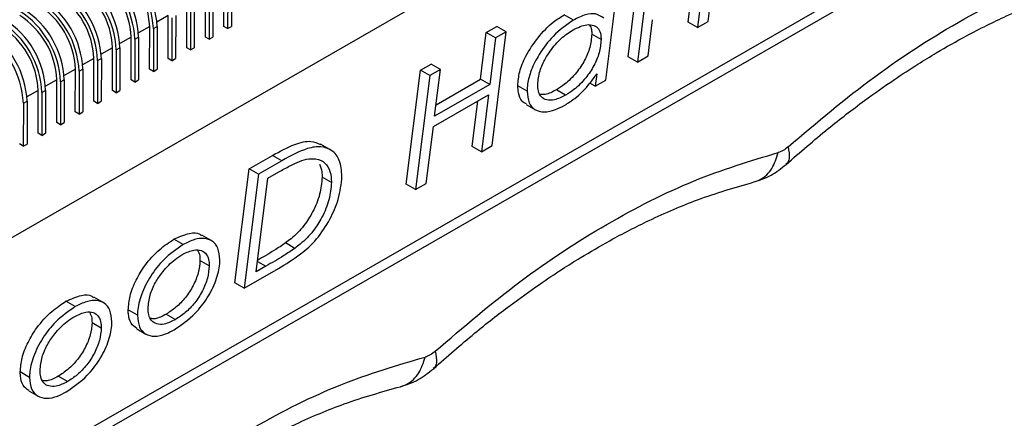
# Model space of a CAD drawing. Units: millimetres. Extents: x 5 to 297, y 6 to 206.
# Drawn here: x 257 to 276, y 125 to 133 of the extents above; entities that cross this region are included whole.
import ezdxf

# ---------------------------------------------------------------- set-up
doc = ezdxf.new("R2010")
doc.units = ezdxf.units.MM

msp = doc.modelspace()

# ---------------------------------------------------------------- linework, layer by layer
at = {"color": 7, "linetype": 'Continuous', "lineweight": 25}
for p, q in [((253.637512, 126.874366), (274.143591, 138.680716)), ((274.138172, 133.982482), (253.632094, 122.176132)), ((253.632329, 122.380098), (273.961395, 134.084533)), ((268.932783, 132.374741), (269.132116, 133.963032)), ((269.308892, 133.860981), (269.10956, 132.27269)), ((261.240863, 132.950393), (261.241806, 133.767477)), ((261.312517, 133.726656), (261.311574, 132.909572)), ((261.383227, 133.767368), (261.382285, 132.950284)), ((270.074504, 133.032085), (270.165884, 133.76491)), ((270.342661, 133.662859), (270.251281, 132.930034)), ((270.45451, 133.047043), (270.545889, 133.779867)), ((260.88731, 132.746835), (260.888253, 133.563919)), ((260.958963, 133.523098), (260.958021, 132.706014)), ((261.029674, 133.56381), (261.028732, 132.746726)), ((268.509598, 131.927262), (268.70893, 133.515553)), ((260.533757, 132.543277), (260.5347, 133.360361)), ((260.60541, 133.319541), (260.604468, 132.502457)), ((260.676121, 133.360252), (260.675179, 132.543168)), ((260.180204, 132.339719), (260.181147, 133.156803)), ((260.251857, 133.115983), (260.250915, 132.298899)), ((260.322568, 133.156695), (260.321626, 132.33961)), ((267.891147, 133.070567), (267.71437, 133.172618)), ((269.312789, 132.389699), (269.399577, 133.080295)), ((270.251281, 132.930034), (270.45451, 133.047043)), ((259.826651, 132.136162), (259.827594, 132.953246)), ((259.898304, 132.912425), (259.897362, 132.095341)), ((259.898304, 132.912425), (259.969015, 132.953137)), ((259.969015, 132.953137), (259.968072, 132.136053)), ((261.311574, 132.909572), (261.240863, 132.950393)), ((261.311574, 132.909572), (261.382285, 132.950284)), ((266.232131, 132.836248), (266.435359, 132.953256)), ((266.612136, 132.851205), (266.435359, 132.953256)), ((270.251281, 132.930034), (270.074504, 133.032085)), ((259.473098, 131.932604), (259.47404, 132.749688)), ((259.544751, 132.708867), (259.543809, 131.891783)), ((259.544751, 132.708867), (259.615462, 132.749579)), ((259.615462, 132.749579), (259.614519, 131.932495)), ((260.958021, 132.706014), (260.88731, 132.746835)), ((260.958021, 132.706014), (261.028732, 132.746726)), ((266.121342, 131.945218), (266.232131, 132.836248)), ((266.408908, 132.734197), (266.232131, 132.836248)), ((266.408908, 132.734197), (266.298119, 131.843167)), ((266.342569, 130.679598), (266.612136, 132.851205)), ((266.612136, 132.851205), (266.408908, 132.734197)), ((268.418559, 132.703301), (268.241782, 132.805352)), ((259.119545, 131.729046), (259.120487, 132.54613)), ((259.191198, 132.50531), (259.190256, 131.688226)), ((259.191198, 132.50531), (259.261909, 132.546021)), ((259.261909, 132.546021), (259.260966, 131.728937)), ((260.604468, 132.502457), (260.533757, 132.543277)), ((260.604468, 132.502457), (260.675179, 132.543168)), ((258.765992, 131.525488), (258.766934, 132.342572)), ((258.837645, 132.301752), (258.836703, 131.484668)), ((258.837645, 132.301752), (258.908356, 132.342464)), ((258.908356, 132.342464), (258.907413, 131.525379)), ((260.250915, 132.298899), (260.180204, 132.339719)), ((260.250915, 132.298899), (260.321626, 132.33961)), ((269.10956, 132.27269), (268.932783, 132.374741)), ((269.10956, 132.27269), (269.312789, 132.389699)), ((258.412439, 131.321931), (258.413381, 132.139015)), ((258.484092, 132.098194), (258.554803, 132.138906)), ((258.554803, 132.138906), (258.55386, 131.321822)), ((259.897362, 132.095341), (259.826651, 132.136162)), ((259.897362, 132.095341), (259.968072, 132.136053)), ((264.710659, 129.943858), (264.980228, 132.115466)), ((264.980228, 132.115466), (265.183457, 132.232475)), ((265.157004, 132.013415), (264.980228, 132.115466)), ((265.360234, 132.130424), (265.157004, 132.013415)), ((265.360234, 132.130424), (265.183457, 132.232475)), ((265.249793, 131.239595), (265.360234, 132.130424)), ((258.058886, 131.118373), (258.059828, 131.935457)), ((258.130539, 131.894636), (258.201249, 131.935348)), ((258.201249, 131.935348), (258.200307, 131.118264)), ((258.484092, 132.098194), (258.48315, 131.28111)), ((259.543809, 131.891783), (259.473098, 131.932604)), ((259.543809, 131.891783), (259.614519, 131.932495)), ((265.157004, 132.013415), (264.887436, 129.841807)), ((265.277005, 131.459093), (266.121342, 131.945218)), ((266.298119, 131.843167), (266.121342, 131.945218)), ((268.336356, 132.049275), (268.306368, 131.810253)), ((268.306368, 131.810253), (268.509598, 131.927262)), ((257.705333, 130.914815), (257.706275, 131.731899)), ((257.776986, 131.691079), (257.847696, 131.73179)), ((257.847696, 131.73179), (257.846754, 130.914706)), ((258.130539, 131.894636), (258.129596, 131.077552)), ((266.298119, 131.843167), (265.249793, 131.239595)), ((267.010447, 131.719702), (266.833671, 131.821753)), ((267.744083, 131.641626), (267.567306, 131.743677)), ((268.306368, 131.810253), (268.204757, 131.868912)), ((257.776986, 131.691079), (257.776043, 130.873995)), ((259.190256, 131.688226), (259.119545, 131.729046)), ((259.190256, 131.688226), (259.260966, 131.728937)), ((265.225799, 131.044821), (266.274125, 131.648393)), ((266.274125, 131.648393), (266.13934, 130.562589)), ((257.423433, 131.487521), (257.42249, 130.670437)), ((257.423433, 131.487521), (257.494143, 131.528233)), ((257.494143, 131.528233), (257.493201, 130.711148)), ((258.836703, 131.484668), (258.765992, 131.525488)), ((258.836703, 131.484668), (258.907413, 131.525379)), ((265.962563, 130.66464), (266.070098, 131.530926)), ((266.995065, 131.465287), (267.171841, 131.363236)), ((258.48315, 131.28111), (258.412439, 131.321931)), ((258.48315, 131.28111), (258.55386, 131.321822)), ((258.129596, 131.077552), (258.058886, 131.118373)), ((258.129596, 131.077552), (258.200307, 131.118264)), ((265.090665, 129.958816), (265.225799, 131.044821)), ((257.776043, 130.873995), (257.705333, 130.914815)), ((257.776043, 130.873995), (257.846754, 130.914706)), ((257.42249, 130.670437), (257.35178, 130.711257)), ((257.42249, 130.670437), (257.493201, 130.711148)), ((263.257462, 130.606362), (263.080685, 130.708413)), ((266.13934, 130.562589), (265.962563, 130.66464)), ((266.13934, 130.562589), (266.342569, 130.679598)), ((261.72073, 130.238814), (262.164966, 130.494582)), ((262.341742, 130.392531), (262.164966, 130.494582)), ((261.451162, 128.067207), (261.72073, 130.238814)), ((261.897507, 130.136763), (261.72073, 130.238814)), ((262.341742, 130.392531), (261.897507, 130.136763)), ((261.897507, 130.136763), (261.627939, 127.965156)), ((261.855513, 128.27714), (262.077091, 130.059199)), ((262.077091, 130.059199), (262.283468, 130.17802)), ((263.285772, 129.976728), (263.108995, 130.078779)), ((264.887436, 129.841807), (264.710659, 129.943858)), ((264.887436, 129.841807), (265.090665, 129.958816)), ((260.998436, 128.871815), (260.821659, 128.973866)), ((260.466193, 128.795659), (260.289416, 128.89771)), ((262.591149, 128.722898), (262.414373, 128.824949)), ((260.961751, 128.391473), (260.784974, 128.493524)), ((262.036704, 128.381461), (261.855513, 128.27714)), ((261.627939, 127.965156), (262.276103, 128.338335)), ((261.627939, 127.965156), (261.451162, 128.067207)), ((258.411097, 127.61244), (258.234321, 127.714491)), ((258.943341, 127.688596), (258.766564, 127.790647)), ((259.595984, 127.448006), (259.419207, 127.550057)), ((260.140602, 127.467761), (260.317379, 127.36571)), ((258.729879, 127.310305), (258.906656, 127.208254)), ((259.580656, 127.192152), (259.757433, 127.090101)), ((257.540888, 126.264787), (257.364112, 126.366838)), ((258.262284, 126.182492), (258.085507, 126.284543)), ((257.525561, 126.008933), (257.702337, 125.906882))]:
    msp.add_line(p, q, dxfattribs=at)
at = {"color": 8, "linetype": 'Continuous', "lineweight": 25}
for p, q in [((260.181147, 133.156803), (259.966157, 133.033023)), ((259.827594, 132.953246), (259.612603, 132.829465)), ((259.47404, 132.749688), (259.25905, 132.625908)), ((259.120487, 132.54613), (258.905497, 132.42235)), ((258.766934, 132.342572), (258.551944, 132.218792)), ((258.413381, 132.139015), (258.198391, 132.015234)), ((258.059828, 131.935457), (257.844838, 131.811677)), ((257.706275, 131.731899), (257.491285, 131.608119)), ((261.87975, 128.472069), (262.036704, 128.381461))]:
    msp.add_line(p, q, dxfattribs=at)
at = {"color": 7, "linetype": 'Continuous', "lineweight": 25}
for centre, radius in [((258.294058, 132.885565), 1.535028), ((258.211415, 132.837976), 1.688531), ((258.282126, 132.878688), 1.688531), ((257.857862, 132.634419), 1.688531), ((257.928573, 132.67513), 1.688531), ((257.504309, 132.430861), 1.688531), ((257.57502, 132.471572), 1.688531), ((257.940505, 132.682007), 1.535028), ((257.150756, 132.227303), 1.688531), ((257.221467, 132.268015), 1.688531), ((257.586952, 132.478449), 1.535028), ((256.797203, 132.023745), 1.688531), ((256.867914, 132.064457), 1.688531), ((257.233399, 132.274892), 1.535028), ((256.44365, 131.820188), 1.688531), ((256.514361, 131.860899), 1.688531), ((256.879846, 132.071334), 1.535028), ((256.160808, 131.657341), 1.688531), ((256.526293, 131.867776), 1.535028), ((255.807254, 131.453784), 1.688531), ((256.17274, 131.664218), 1.535028), ((256.090097, 131.61663), 1.688531), ((255.736544, 131.413072), 1.688531)]:
    msp.add_arc(centre, radius, 2.527042, 57.3848202, dxfattribs=at)
for points, knots in [([(271.978195, 130.657587), (272.524576, 131.120471), (273.622783, 132.05085), (275.319418, 133.127232), (277.013677, 133.963408), (278.105701, 134.268379), (278.649005, 134.420108)], [0, 0, 0, 0, 0.248760591, 0.5, 0.751239409, 1, 1, 1, 1]), ([(271.939179, 130.321714), (272.205387, 130.553614), (272.698416, 130.983106), (273.388965, 131.51319), (273.959303, 131.916647), (274.416045, 132.215236), (274.873676, 132.495834), (275.437432, 132.814989), (276.199071, 133.192313), (277.13812, 133.580165), (277.802735, 133.757112), (278.163877, 133.853262)], [0, 0, 0, 0, 0.1285183515, 0.238022161, 0.3280304046, 0.3982837754, 0.4536534763, 0.544696331, 0.6666598908, 0.8188678843, 1, 1, 1, 1]), ([(266.833671, 131.821753), (266.84046, 131.908734), (266.854529, 132.088987), (266.992823, 132.417831), (267.212503, 132.750645), (267.472354, 133.018918), (267.645062, 133.128602), (267.71437, 133.172618)], [0, 0, 0, 0, 0.169785728, 0.351852211, 0.590006699, 0.835467829, 1, 1, 1, 1]), ([(267.891147, 133.070567), (267.758898, 132.978737), (267.521784, 132.81409), (267.251249, 132.451633), (267.08537, 132.134316), (267.01777, 131.889781), (267.012399, 131.765035), (267.010447, 131.719702)], [0, 0, 0, 0, 0.311695584, 0.558853918, 0.749466573, 0.908954851, 1, 1, 1, 1]), ([(268.469009, 133.105981), (268.420888, 133.14083), (268.326042, 133.209519), (268.115805, 133.184674), (267.968684, 133.109949), (267.891147, 133.070567)], [0, 0, 0, 0, 0.327545852, 0.645595389, 1, 1, 1, 1]), ([(267.211934, 131.840555), (267.220118, 131.928579), (267.235327, 132.092169), (267.366301, 132.368093), (267.543925, 132.617659), (267.733029, 132.792523), (267.848123, 132.863328), (267.886392, 132.88687)], [0, 0, 0, 0, 0.21898867, 0.40698008, 0.646452356, 0.882445774, 1, 1, 1, 1]), ([(267.886392, 132.88687), (267.975328, 132.930089), (268.117699, 132.999274), (268.279008, 132.979943), (268.373122, 132.91236), (268.41426, 132.810808), (268.417391, 132.732493), (268.418559, 132.703301)], [0, 0, 0, 0, 0.3467742548, 0.5551273399, 0.7262214814, 0.8979497282, 1, 1, 1, 1]), ([(268.200734, 132.977361), (268.214656, 132.950521), (268.239535, 132.902557), (268.241095, 132.835073), (268.241782, 132.805352)], [0, 0, 0, 0, 0.559582895, 1, 1, 1, 1]), ([(268.241782, 132.805352), (268.23406, 132.720704), (268.219421, 132.560224), (268.108464, 132.298657), (267.944258, 132.049558), (267.751266, 131.859819), (267.619221, 131.776453), (267.567306, 131.743677)], [0, 0, 0, 0, 0.209074816, 0.396372557, 0.599969199, 0.842726607, 1, 1, 1, 1]), ([(268.418559, 132.703301), (268.410837, 132.618653), (268.396197, 132.458173), (268.285241, 132.196606), (268.121034, 131.947507), (267.928043, 131.757768), (267.795997, 131.674402), (267.744083, 131.641626)], [0, 0, 0, 0, 0.209074815, 0.396372556, 0.599969198, 0.842726606, 1, 1, 1, 1]), ([(267.728483, 131.451685), (267.791736, 131.491806), (267.957784, 131.59713), (268.169087, 131.809743), (268.294045, 131.988684), (268.336356, 132.049275)], [0, 0, 0, 0, 0.289256352, 0.759339923, 1, 1, 1, 1]), ([(267.000236, 131.473884), (266.971113, 131.488914), (266.895455, 131.527962), (266.841666, 131.659786), (266.835907, 131.776442), (266.833671, 131.821753)], [0, 0, 0, 0, 0.276802919, 0.719099284, 1, 1, 1, 1]), ([(267.744083, 131.641626), (267.672333, 131.605647), (267.544828, 131.541708), (267.385399, 131.539859), (267.276258, 131.597935), (267.218825, 131.70546), (267.214027, 131.79952), (267.211934, 131.840555)], [0, 0, 0, 0, 0.277310038, 0.492805304, 0.674869134, 0.858159347, 1, 1, 1, 1]), ([(267.567306, 131.743677), (267.494535, 131.704771), (267.385272, 131.646355), (267.290832, 131.652412), (267.25929, 131.654435)], [0, 0, 0, 0, 0.66601703, 1, 1, 1, 1]), ([(267.010447, 131.719702), (267.017349, 131.640076), (267.030644, 131.486671), (267.156446, 131.352285), (267.333439, 131.308534), (267.534697, 131.34981), (267.669228, 131.420534), (267.728483, 131.451685)], [0, 0, 0, 0, 0.207247919, 0.399275038, 0.611034887, 0.828678578, 1, 1, 1, 1]), ([(262.164966, 130.494582), (262.306366, 130.571445), (262.554907, 130.706546), (262.879867, 130.790903), (263.019001, 130.727766), (263.077235, 130.70134)], [0, 0, 0, 0, 0.434192201, 0.763181628, 1, 1, 1, 1]), ([(263.487256, 130.096772), (263.47788, 130.204177), (263.459652, 130.412983), (263.304011, 130.600057), (263.092049, 130.678383), (262.763119, 130.624006), (262.50705, 130.483339), (262.341742, 130.392531)], [0, 0, 0, 0, 0.182243022, 0.354297724, 0.52098066, 0.69076548, 1, 1, 1, 1]), ([(262.283468, 130.17802), (262.354133, 130.217411), (262.485718, 130.29076), (262.679742, 130.386455), (262.798315, 130.416003), (262.858085, 130.430898)], [0, 0, 0, 0, 0.3651810716, 0.6800022885, 1, 1, 1, 1]), ([(262.858085, 130.430898), (262.940795, 130.429856), (263.086987, 130.428014), (263.229738, 130.289056), (263.281744, 130.12606), (263.284842, 130.01121), (263.285772, 129.976728)], [0, 0, 0, 0, 0.34854521, 0.616062153, 0.884726821, 1, 1, 1, 1]), ([(265.263274, 126.762459), (265.796417, 127.219721), (266.867779, 128.138599), (268.524861, 129.214086), (270.18244, 130.061751), (271.255098, 130.386826), (271.788887, 130.548593)], [0, 0, 0, 0, 0.248815671, 0.5, 0.751184329, 1, 1, 1, 1]), ([(263.057841, 130.327706), (263.077016, 130.281691), (263.107279, 130.209072), (263.108535, 130.113714), (263.108995, 130.078779)], [0, 0, 0, 0, 0.633641936, 1, 1, 1, 1]), ([(271.327056, 129.987345), (271.439067, 130.024183), (271.655904, 130.095495), (271.846863, 130.247992), (271.939179, 130.321714)], [0, 0, 0, 0, 0.516570181, 1, 1, 1, 1]), ([(262.276103, 128.338335), (262.417851, 128.423737), (262.66587, 128.573165), (263.016307, 128.885627), (263.258989, 129.261453), (263.446346, 129.684247), (263.472752, 129.950519), (263.487256, 130.096772)], [0, 0, 0, 0, 0.248338944, 0.434524147, 0.622302169, 0.792546183, 1, 1, 1, 1]), ([(263.108995, 130.078779), (263.099683, 129.971423), (263.081186, 129.758154), (262.946054, 129.431338), (262.759356, 129.13043), (262.56993, 128.94444), (262.448676, 128.851299), (262.414373, 128.824949)], [0, 0, 0, 0, 0.237272126, 0.471358056, 0.667382776, 0.905902074, 1, 1, 1, 1]), ([(263.285772, 129.976728), (263.27646, 129.869372), (263.257962, 129.656103), (263.12283, 129.329287), (262.936133, 129.028379), (262.746707, 128.842389), (262.625453, 128.749248), (262.591149, 128.722898)], [0, 0, 0, 0, 0.2372721257, 0.4713580558, 0.6673827757, 0.9059020733, 1, 1, 1, 1]), ([(265.228188, 126.430133), (265.488365, 126.659387), (265.970185, 127.083941), (266.645298, 127.610143), (267.202953, 128.011843), (267.649575, 128.310066), (268.096686, 128.590859), (268.648273, 128.911922), (269.39456, 129.29481), (270.316441, 129.693837), (270.971199, 129.883995), (271.327056, 129.987345)], [0, 0, 0, 0, 0.128532603, 0.238028516, 0.328021616, 0.398260346, 0.453618223, 0.5446389, 0.666578369, 0.818787538, 1, 1, 1, 1]), ([(260.289416, 128.89771), (260.389118, 128.942687), (260.562006, 129.020678), (260.746414, 129.026511), (260.803636, 128.974742), (260.815345, 128.964149)], [0, 0, 0, 0, 0.5200529084, 0.9017935474, 1, 1, 1, 1]), ([(259.419207, 127.550057), (259.426089, 127.636998), (259.440431, 127.818165), (259.558682, 128.117127), (259.749814, 128.42915), (260.003172, 128.708917), (260.198122, 128.837497), (260.289416, 128.89771)], [0, 0, 0, 0, 0.170367419, 0.355008343, 0.536406076, 0.782902812, 1, 1, 1, 1]), ([(260.466193, 128.795659), (260.338201, 128.707121), (260.11587, 128.553323), (259.837358, 128.203038), (259.660393, 127.85464), (259.599405, 127.593771), (259.596548, 127.472032), (259.595984, 127.448006)], [0, 0, 0, 0, 0.303265548, 0.526797596, 0.751798112, 0.951015578, 1, 1, 1, 1]), ([(261.163227, 128.503837), (261.156162, 128.583208), (261.142527, 128.736394), (261.028437, 128.870999), (260.870943, 128.921996), (260.679439, 128.902269), (260.538097, 128.831607), (260.466193, 128.795659)], [0, 0, 0, 0, 0.209908793, 0.405118642, 0.587183619, 0.789990942, 1, 1, 1, 1]), ([(262.414373, 128.824949), (262.343745, 128.777732), (262.216206, 128.692469), (262.038801, 128.587094), (261.93228, 128.525442), (261.882827, 128.49682)], [0, 0, 0, 0, 0.399353016, 0.721147714, 1, 1, 1, 1]), ([(259.797479, 127.577346), (259.805097, 127.661201), (259.8196, 127.820835), (259.928198, 128.071282), (260.091578, 128.308926), (260.275855, 128.4942), (260.408625, 128.578585), (260.458288, 128.610149)], [0, 0, 0, 0, 0.212593884, 0.404711175, 0.587328293, 0.845639043, 1, 1, 1, 1]), ([(260.458288, 128.610149), (260.530131, 128.643928), (260.654983, 128.702631), (260.814473, 128.694166), (260.915839, 128.616924), (260.957966, 128.501692), (260.960752, 128.420561), (260.961751, 128.391473)], [0, 0, 0, 0, 0.287008736, 0.498781716, 0.712376927, 0.896877612, 1, 1, 1, 1]), ([(260.740763, 128.685968), (260.756577, 128.652703), (260.782674, 128.59781), (260.784324, 128.522999), (260.784974, 128.493524)], [0, 0, 0, 0, 0.605991851, 1, 1, 1, 1]), ([(262.591149, 128.722898), (262.520522, 128.675678), (262.392983, 128.590407), (262.207943, 128.480541), (262.09379, 128.414491), (262.036704, 128.381461)], [0, 0, 0, 0, 0.382874324, 0.691390656, 1, 1, 1, 1]), ([(260.784974, 128.493524), (260.777993, 128.415072), (260.764194, 128.259993), (260.65954, 128.007921), (260.512215, 127.779038), (260.331027, 127.591096), (260.203569, 127.508544), (260.140602, 127.467761)], [0, 0, 0, 0, 0.201826772, 0.398957782, 0.599512847, 0.802153642, 1, 1, 1, 1]), ([(260.294434, 127.17154), (260.43185, 127.265101), (260.658444, 127.419377), (260.931619, 127.771135), (261.098861, 128.10419), (261.159706, 128.357817), (261.162641, 128.479546), (261.163227, 128.503837)], [0, 0, 0, 0, 0.326294153, 0.53804319, 0.750408304, 0.950194956, 1, 1, 1, 1]), ([(260.961751, 128.391473), (260.95477, 128.313021), (260.94097, 128.157942), (260.836316, 127.90587), (260.688992, 127.676987), (260.507804, 127.489045), (260.380345, 127.406492), (260.317379, 127.36571)], [0, 0, 0, 0, 0.201826772, 0.398957783, 0.599512848, 0.802153642, 1, 1, 1, 1]), ([(258.234321, 127.714491), (258.334023, 127.759468), (258.506911, 127.837459), (258.691319, 127.843292), (258.748541, 127.791523), (258.76025, 127.78093)], [0, 0, 0, 0, 0.52005291, 0.901793551, 1, 1, 1, 1]), ([(257.364112, 126.366838), (257.370994, 126.45378), (257.385336, 126.634946), (257.503587, 126.933908), (257.694719, 127.245932), (257.948076, 127.525698), (258.143027, 127.654278), (258.234321, 127.714491)], [0, 0, 0, 0, 0.170367418, 0.355008356, 0.536406095, 0.782902831, 1, 1, 1, 1]), ([(258.411097, 127.61244), (258.283106, 127.523902), (258.060775, 127.370104), (257.782262, 127.019819), (257.605298, 126.671422), (257.54431, 126.410553), (257.541452, 126.288814), (257.540888, 126.264787)], [0, 0, 0, 0, 0.303265547, 0.526797594, 0.751798109, 0.951015578, 1, 1, 1, 1]), ([(259.108132, 127.320618), (259.101067, 127.39999), (259.087432, 127.553175), (258.973342, 127.687781), (258.815848, 127.738777), (258.624343, 127.719051), (258.483001, 127.648388), (258.411097, 127.61244)], [0, 0, 0, 0, 0.209908793, 0.405118641, 0.587183618, 0.78999094, 1, 1, 1, 1]), ([(257.742384, 126.394128), (257.750002, 126.477983), (257.764505, 126.637616), (257.873102, 126.888064), (258.036483, 127.125707), (258.22076, 127.310982), (258.35353, 127.395366), (258.403193, 127.42693)], [0, 0, 0, 0, 0.2125938869, 0.4047111784, 0.5873282934, 0.8456390442, 1, 1, 1, 1]), ([(258.403193, 127.42693), (258.475036, 127.460709), (258.599888, 127.519412), (258.759378, 127.510948), (258.860744, 127.433705), (258.902871, 127.318473), (258.905657, 127.237342), (258.906656, 127.208254)], [0, 0, 0, 0, 0.287008736, 0.498781714, 0.712376924, 0.896877609, 1, 1, 1, 1]), ([(258.685668, 127.50275), (258.701482, 127.469485), (258.727578, 127.414591), (258.729229, 127.339781), (258.729879, 127.310305)], [0, 0, 0, 0, 0.605991838, 1, 1, 1, 1]), ([(259.584439, 127.19772), (259.543094, 127.226125), (259.459349, 127.28366), (259.422478, 127.430555), (259.419878, 127.525527), (259.419207, 127.550057)], [0, 0, 0, 0, 0.419706148, 0.850120671, 1, 1, 1, 1]), ([(259.595984, 127.448006), (259.602887, 127.368429), (259.616313, 127.213647), (259.742759, 127.078982), (259.917572, 127.034782), (260.111815, 127.075724), (260.239273, 127.142599), (260.294434, 127.17154)], [0, 0, 0, 0, 0.211001831, 0.410414839, 0.624524647, 0.837505151, 1, 1, 1, 1]), ([(260.317379, 127.36571), (260.245422, 127.330116), (260.118536, 127.26735), (259.962864, 127.273184), (259.858403, 127.33549), (259.804333, 127.444049), (259.799566, 127.536759), (259.797479, 127.577346)], [0, 0, 0, 0, 0.280456655, 0.494543124, 0.676056931, 0.858178985, 1, 1, 1, 1]), ([(260.140602, 127.467761), (260.067461, 127.428801), (259.962228, 127.372747), (259.873011, 127.38222), (259.845803, 127.385108)], [0, 0, 0, 0, 0.695046686, 1, 1, 1, 1]), ([(258.729879, 127.310305), (258.722898, 127.231853), (258.709098, 127.076774), (258.604444, 126.824702), (258.45712, 126.595819), (258.275932, 126.407877), (258.148473, 126.325325), (258.085507, 126.284543)], [0, 0, 0, 0, 0.201826765, 0.398957778, 0.599512838, 0.802153637, 1, 1, 1, 1]), ([(258.239338, 125.988322), (258.376755, 126.081882), (258.603348, 126.236159), (258.876524, 126.587917), (259.043765, 126.920971), (259.104611, 127.174598), (259.107546, 127.296328), (259.108132, 127.320618)], [0, 0, 0, 0, 0.326294154, 0.538043191, 0.750408305, 0.950194958, 1, 1, 1, 1]), ([(258.906656, 127.208254), (258.899675, 127.129802), (258.885875, 126.974723), (258.781221, 126.722651), (258.633897, 126.493768), (258.452709, 126.305826), (258.32525, 126.223274), (258.262284, 126.182492)], [0, 0, 0, 0, 0.2018267653, 0.3989577784, 0.5995128387, 0.8021536372, 1, 1, 1, 1]), ([(258.543178, 122.922393), (259.077303, 123.375475), (260.150637, 124.285953), (261.808462, 125.347128), (263.465263, 126.179604), (264.535928, 126.493996), (265.068724, 126.650448)], [0, 0, 0, 0, 0.248815671, 0.5, 0.751184329, 1, 1, 1, 1]), ([(257.529344, 126.014501), (257.487999, 126.042906), (257.404254, 126.100441), (257.367383, 126.247336), (257.364783, 126.342309), (257.364112, 126.366838)], [0, 0, 0, 0, 0.419706149, 0.850120671, 1, 1, 1, 1]), ([(258.262284, 126.182492), (258.190326, 126.146897), (258.06344, 126.084131), (257.907769, 126.089966), (257.803308, 126.152272), (257.749238, 126.260831), (257.744471, 126.35354), (257.742384, 126.394128)], [0, 0, 0, 0, 0.280456655, 0.494543126, 0.676056933, 0.858178988, 1, 1, 1, 1]), ([(264.598126, 126.087024), (264.713692, 126.124184), (264.937221, 126.196059), (265.133423, 126.353898), (265.228188, 126.430133)], [0, 0, 0, 0, 0.517001197, 1, 1, 1, 1]), ([(257.540888, 126.264787), (257.547791, 126.185211), (257.561218, 126.030428), (257.687664, 125.895763), (257.862477, 125.851563), (258.05672, 125.892505), (258.184178, 125.95938), (258.239338, 125.988322)], [0, 0, 0, 0, 0.2110018312, 0.410414839, 0.6245246457, 0.8375051503, 1, 1, 1, 1]), ([(258.085507, 126.284543), (258.012366, 126.245582), (257.907133, 126.189528), (257.817915, 126.199001), (257.790708, 126.20189)], [0, 0, 0, 0, 0.695046686, 1, 1, 1, 1]), ([(258.504162, 122.586519), (258.764494, 122.813445), (259.246577, 123.233668), (259.92158, 123.753698), (260.479025, 124.150313), (260.925472, 124.444519), (261.372907, 124.721621), (261.924362, 125.037787), (262.669969, 125.413754), (263.590336, 125.80386), (264.243262, 125.987316), (264.598126, 126.087024)], [0, 0, 0, 0, 0.128549593, 0.238048473, 0.328037776, 0.398270615, 0.4536224, 0.544636749, 0.666573135, 0.818783017, 1, 1, 1, 1])]:
    msp.add_open_spline(points, degree=3, knots=knots, dxfattribs=at)
for points in [[(271.978195, 130.657587), (271.946635, 130.631965), (271.883515, 130.58072), (271.82043, 130.559302), (271.788887, 130.548593)], [(265.263274, 126.762459), (265.23084, 126.735907), (265.165972, 126.682802), (265.10114, 126.661233), (265.068724, 126.650448)]]:
    msp.add_open_spline(points, degree=3, dxfattribs=at)
at = {"color": 8, "linetype": 'Continuous', "lineweight": 25}
for points, knots in [([(271.978195, 130.657587), (271.991821, 130.578433), (272.012782, 130.456669), (271.978375, 130.358918), (271.945922, 130.333611), (271.934886, 130.325006)], [0, 0, 0, 0, 0.550754501, 0.847235301, 1, 1, 1, 1]), ([(271.326712, 129.989653), (271.367763, 130.002245), (271.455722, 130.029225), (271.571541, 130.119078), (271.704261, 130.275954), (271.755547, 130.441184), (271.788887, 130.548593)], [0, 0, 0, 0, 0.187254924, 0.401233374, 0.610765258, 1, 1, 1, 1]), ([(265.263274, 126.762459), (265.277544, 126.68391), (265.299497, 126.563076), (265.266363, 126.466542), (265.234583, 126.441758), (265.223935, 126.433454)], [0, 0, 0, 0, 0.552616938, 0.850100321, 1, 1, 1, 1]), ([(264.597952, 126.08884), (264.640669, 126.101885), (264.730528, 126.129327), (264.848503, 126.220169), (264.982416, 126.377411), (265.034722, 126.542882), (265.068724, 126.650448)], [0, 0, 0, 0, 0.192615692, 0.405182766, 0.613332603, 1, 1, 1, 1])]:
    msp.add_open_spline(points, degree=3, knots=knots, dxfattribs=at)

doc.saveas('drawing.dxf')
